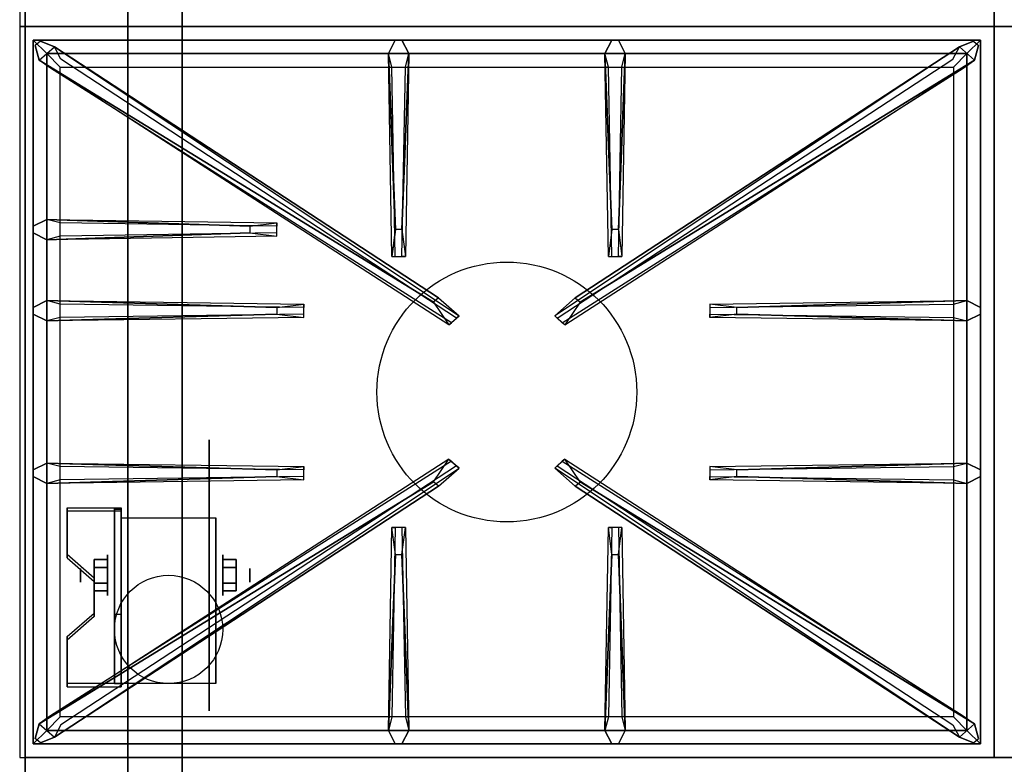
# Model space of a CAD drawing. Extents: x -90 to 90, y -22 to 22.
# Drawn here: x -90 to -72, y -14 to 0 of the extents above; entities that cross this region are included whole.
import ezdxf

# ---------------------------------------------------------------- set-up
doc = ezdxf.new("R2010")
doc.units = 0
for name, color, linetype in [('3D', 254, 'CONTINUOUS'), ('3D-BLACK', 250, 'CONTINUOUS'), ('3D-CASTIRON', 251, 'CONTINUOUS'), ('3D-FLAT', 7, 'CONTINUOUS'), ('3D-NON', 43, 'CONTINUOUS')]:
    doc.layers.add(name, color=color, linetype=linetype)

msp = doc.modelspace()

# ---------------------------------------------------------------- linework, layer by layer
at = {"layer": '3D', "extrusion": (1, 0, 0)}
for centre, radius in [((-10.585, 2.5, -88.875), 0.375), ((-10.585, 2.5, -89.375), 0.125)]:
    msp.add_circle(centre, radius, dxfattribs=at)
at = {"layer": '3D', "extrusion": (-1, 0, 0)}
for centre, radius in [((10.585, 2.5, 86.75), 0.375), ((10.585, 2.5, 86.25), 0.125)]:
    msp.add_circle(centre, radius, dxfattribs=at)
at = {"layer": '3D', "extrusion": (1, 0, 0)}
for centre in [(-10.585, 2.5, -88.625), (-10.585, 2.5, -86.875)]:
    msp.add_arc(centre, 1.061, 225, 0, dxfattribs=at)
at = {"layer": '3D'}
for points in [[(-88.625, -9.336, 4.087), (-88.625, -9.399, 4.195), (-89.625, -9.399, 4.195), (-89.625, -9.336, 4.087)], [(-88.625, -9.336, 4.087), (-88.625, -12.584, 2.212), (-88.75, -12.584, 2.212), (-88.75, -9.336, 4.087)], [(-88.625, -9.336, 4.087), (-88.625, -9.361, 2.629), (-88.75, -9.361, 2.629), (-88.75, -9.336, 4.087)], [(-88.625, -9.361, 2.629), (-88.625, -11.309, 1.504), (-88.75, -11.309, 1.504), (-88.75, -9.361, 2.629)], [(-89.625, -10.202, 3.587), (-89.625, -10.265, 3.695), (-89.125, -10.698, 3.445), (-89.125, -10.635, 3.337)], [(-89.125, -10.441, 2.25), (-88.875, -10.441, 2.25), (-88.875, -10.296, 2.5), (-89.125, -10.296, 2.5)], [(-89.125, -10.296, 2.5), (-88.875, -10.296, 2.5), (-88.875, -10.441, 2.75), (-89.125, -10.441, 2.75)], [(-86.5, -10.441, 2.75), (-86.75, -10.441, 2.75), (-86.75, -10.296, 2.5), (-86.5, -10.296, 2.5)], [(-86.5, -10.296, 2.5), (-86.75, -10.296, 2.5), (-86.75, -10.441, 2.25), (-86.5, -10.441, 2.25)], [(-89.125, -10.729, 2.75), (-88.875, -10.729, 2.75), (-88.875, -10.874, 2.5), (-89.125, -10.874, 2.5)], [(-89.125, -10.874, 2.5), (-88.875, -10.874, 2.5), (-88.875, -10.729, 2.25), (-89.125, -10.729, 2.25)], [(-86.5, -10.729, 2.25), (-86.75, -10.729, 2.25), (-86.75, -10.874, 2.5), (-86.5, -10.874, 2.5)], [(-86.5, -10.874, 2.5), (-86.75, -10.874, 2.5), (-86.75, -10.729, 2.75), (-86.5, -10.729, 2.75)], [(-89.125, -11.285, 2.962), (-89.125, -11.347, 3.07), (-89.625, -11.78, 2.82), (-89.625, -11.718, 2.712)], [(-88.625, -12.584, 2.212), (-88.625, -11.309, 1.504), (-88.75, -11.309, 1.504), (-88.75, -12.584, 2.212)], [(-89.625, -12.584, 2.212), (-89.625, -12.646, 2.32), (-88.625, -12.646, 2.32), (-88.625, -12.584, 2.212)]]:
    msp.add_3dface(points, dxfattribs=at)
at = {"layer": '3D', "invisible_edges": 15}
for points in [[(-88.625, -9.336, 4.087), (-89.625, -9.336, 4.087), (-89.625, -10.202, 3.587), (-88.625, -10.202, 3.587)], [(-88.625, -9.399, 4.195), (-89.625, -9.399, 4.195), (-89.625, -10.265, 3.695), (-88.625, -10.265, 3.695)], [(-89.125, -10.635, 3.337), (-88.625, -10.635, 3.337), (-88.625, -10.202, 3.587), (-89.625, -10.202, 3.587)], [(-89.125, -10.698, 3.445), (-88.625, -10.698, 3.445), (-88.625, -10.265, 3.695), (-89.625, -10.265, 3.695)], [(-88.625, -10.635, 3.337), (-89.125, -10.635, 3.337), (-89.125, -11.285, 2.962), (-88.625, -11.285, 2.962)], [(-88.625, -10.698, 3.445), (-89.125, -10.698, 3.445), (-89.125, -11.347, 3.07), (-88.625, -11.347, 3.07)], [(-89.625, -11.718, 2.712), (-88.625, -11.718, 2.712), (-88.625, -11.285, 2.962), (-89.125, -11.285, 2.962)], [(-89.625, -11.78, 2.82), (-88.625, -11.78, 2.82), (-88.625, -11.347, 3.07), (-89.125, -11.347, 3.07)], [(-88.625, -11.718, 2.712), (-89.625, -11.718, 2.712), (-89.625, -12.584, 2.212), (-88.625, -12.584, 2.212)], [(-88.625, -11.78, 2.82), (-89.625, -11.78, 2.82), (-89.625, -12.646, 2.32), (-88.625, -12.646, 2.32)]]:
    msp.add_3dface(points, dxfattribs=at)
at = {"layer": '3D-BLACK', "extrusion": (-1, 0, 0)}
msp.add_circle((10.585, 2.5, 87), 2.5, dxfattribs=at)
at = {"layer": '3D-CASTIRON'}
msp.add_circle((-81.5, -7.2, 35.2), 2.4, dxfattribs=at)
for points in [[(-72.5, 13.05, 35), (-90.5, 13.05, 35), (-90.5, -0.45, 35), (-72.5, -0.45, 35)], [(-54.5, 13.05, 35), (-72.5, 13.05, 35), (-72.5, -0.45, 35), (-54.5, -0.45, 35)], [(-72.5, -0.45, 35), (-90.5, -0.45, 35), (-90.5, -13.95, 35), (-72.5, -13.95, 35)], [(-54.5, -0.45, 35), (-72.5, -0.45, 35), (-72.5, -13.95, 35), (-54.5, -13.95, 35)], [(-90.25, -0.7, 35.375), (-90.25, -13.7, 35.375), (-90, -13.45, 35.375), (-90, -0.95, 35.375)], [(-72.75, -0.7, 35.375), (-90.25, -0.7, 35.375), (-90, -0.95, 35.375), (-73, -0.95, 35.375)], [(-90.25, -0.7, 35), (-90.25, -13.7, 35), (-90.25, -13.7, 35.375), (-90.25, -0.7, 35.375)], [(-72.75, -0.7, 35), (-90.25, -0.7, 35), (-90.25, -0.7, 35.375), (-72.75, -0.7, 35.375)], [(-83.56, -4.2, 36), (-83.688, -0.95, 36), (-83.562, -0.7, 35.375), (-83.688, -0.95, 35.375)], [(-79.56, -4.2, 36), (-79.688, -0.95, 36), (-79.562, -0.7, 35.375), (-79.688, -0.95, 35.375)], [(-72.75, -13.7, 35.375), (-72.75, -0.7, 35.375), (-73, -0.95, 35.375), (-73, -13.45, 35.375)], [(-72.75, -13.7, 35), (-72.75, -0.7, 35), (-72.75, -0.7, 35.375), (-72.75, -13.7, 35.375)], [(-82.853, -5.542, 36), (-90.141, -1.074, 36), (-90.212, -0.804, 35.375), (-90.141, -1.074, 35.375)], [(-89.859, -0.826, 35.375), (-82.383, -5.796, 35.375), (-82.43, -5.837, 35.25), (-89.741, -1.055, 35)], [(-73.141, -0.826, 35.375), (-80.617, -5.796, 35.375), (-80.57, -5.837, 35.25), (-73.259, -1.055, 35)], [(-80.147, -5.542, 36), (-72.859, -1.074, 36), (-72.788, -0.804, 35.375), (-72.859, -1.074, 35.375)], [(-90, -0.95, 35.375), (-90, -13.45, 35.375), (-89.75, -13.2, 35), (-89.75, -1.2, 35)], [(-73, -0.95, 35.375), (-90, -0.95, 35.375), (-89.75, -1.2, 35), (-73.25, -1.2, 35)], [(-83.312, -0.95, 35.375), (-83.375, -4.7, 35.375), (-83.438, -4.7, 35.25), (-83.375, -1.2, 35)], [(-79.312, -0.95, 35.375), (-79.375, -4.7, 35.375), (-79.438, -4.7, 35.25), (-79.375, -1.2, 35)], [(-73, -13.45, 35.375), (-73, -0.95, 35.375), (-73.25, -1.2, 35), (-73.25, -13.2, 35)], [(-90, -4.012, 35.375), (-85.75, -4.075, 35.375), (-85.75, -4.137, 35.25), (-89.75, -4.075, 35)], [(-86.25, -4.26, 36), (-90, -4.387, 36), (-90.25, -4.262, 35.375), (-90, -4.387, 35.375)], [(-90, -5.512, 35.375), (-85.25, -5.575, 35.375), (-85.25, -5.637, 35.25), (-89.75, -5.575, 35)], [(-77.25, -5.64, 36), (-73, -5.512, 36), (-72.75, -5.637, 35.375), (-73, -5.512, 35.375)], [(-85.75, -5.76, 36), (-90, -5.887, 36), (-90.25, -5.762, 35.375), (-90, -5.887, 35.375)], [(-73, -5.887, 35.375), (-77.75, -5.825, 35.375), (-77.75, -5.762, 35.25), (-73.25, -5.825, 35)], [(-90, -8.512, 35.375), (-85.25, -8.575, 35.375), (-85.25, -8.637, 35.25), (-89.75, -8.575, 35)], [(-77.25, -8.64, 36), (-73, -8.512, 36), (-72.75, -8.637, 35.375), (-73, -8.512, 35.375)], [(-89.859, -13.574, 35.375), (-82.383, -8.604, 35.375), (-82.43, -8.563, 35.25), (-89.741, -13.345, 35)], [(-73.141, -13.574, 35.375), (-80.617, -8.604, 35.375), (-80.57, -8.563, 35.25), (-73.259, -13.345, 35)], [(-85.75, -8.76, 36), (-90, -8.887, 36), (-90.25, -8.762, 35.375), (-90, -8.887, 35.375)], [(-82.853, -8.858, 36), (-90.141, -13.326, 36), (-90.212, -13.596, 35.375), (-90.141, -13.326, 35.375)], [(-80.147, -8.858, 36), (-72.859, -13.326, 36), (-72.788, -13.596, 35.375), (-72.859, -13.326, 35.375)], [(-73, -8.887, 35.375), (-77.75, -8.825, 35.375), (-77.75, -8.762, 35.25), (-73.25, -8.825, 35)], [(-83.688, -13.45, 35.375), (-83.625, -9.7, 35.375), (-83.562, -9.7, 35.25), (-83.625, -13.2, 35)], [(-79.688, -13.45, 35.375), (-79.625, -9.7, 35.375), (-79.562, -9.7, 35.25), (-79.625, -13.2, 35)], [(-83.44, -10.2, 36), (-83.312, -13.45, 36), (-83.438, -13.7, 35.375), (-83.312, -13.45, 35.375)], [(-79.44, -10.2, 36), (-79.312, -13.45, 36), (-79.438, -13.7, 35.375), (-79.312, -13.45, 35.375)], [(-90, -13.45, 35.375), (-73, -13.45, 35.375), (-73.25, -13.2, 35), (-89.75, -13.2, 35)], [(-90.25, -13.7, 35.375), (-72.75, -13.7, 35.375), (-73, -13.45, 35.375), (-90, -13.45, 35.375)], [(-90.25, -13.7, 35), (-72.75, -13.7, 35), (-72.75, -13.7, 35.375), (-90.25, -13.7, 35.375)]]:
    msp.add_3dface(points, dxfattribs=at)
for points, invisible_edges in [([(-90.141, -1.074, 36), (-89.859, -0.826, 36), (-90.118, -0.721, 35.375), (-90.212, -0.804, 35.375)], 10), ([(-82.762, -5.463, 36), (-89.859, -0.826, 36), (-90.118, -0.721, 35.375), (-89.859, -0.826, 35.375)], 8), ([(-83.688, -0.95, 36), (-83.312, -0.95, 36), (-83.438, -0.7, 35.375), (-83.562, -0.7, 35.375)], 10), ([(-83.44, -4.2, 36), (-83.312, -0.95, 36), (-83.438, -0.7, 35.375), (-83.312, -0.95, 35.375)], 8), ([(-80.238, -5.463, 36), (-73.141, -0.826, 36), (-72.882, -0.721, 35.375), (-73.141, -0.826, 35.375)], 8), ([(-79.688, -0.95, 36), (-79.312, -0.95, 36), (-79.438, -0.7, 35.375), (-79.562, -0.7, 35.375)], 10), ([(-79.44, -4.2, 36), (-79.312, -0.95, 36), (-79.438, -0.7, 35.375), (-79.312, -0.95, 35.375)], 8), ([(-72.859, -1.074, 36), (-73.141, -0.826, 36), (-72.882, -0.721, 35.375), (-72.788, -0.804, 35.375)], 10), ([(-82.762, -5.463, 36), (-82.854, -5.544, 36), (-90.141, -1.074, 36), (-89.859, -0.826, 36)], 13), ([(-89.859, -0.826, 35.375), (-82.762, -5.463, 36), (-82.383, -5.796, 35.375), (-89.859, -0.826, 35.375)], 4), ([(-73.141, -0.826, 35.375), (-80.238, -5.463, 36), (-80.617, -5.796, 35.375), (-73.141, -0.826, 35.375)], 4), ([(-80.238, -5.463, 36), (-80.146, -5.544, 36), (-72.859, -1.074, 36), (-73.141, -0.826, 36)], 13), ([(-90.141, -1.074, 35.375), (-82.853, -5.542, 36), (-82.571, -5.961, 35.375), (-90.141, -1.074, 35.375)], 1), ([(-90.141, -1.074, 35.375), (-82.571, -5.961, 35.375), (-82.524, -5.92, 35.25), (-89.929, -1.22, 35)], 1), ([(-83.688, -0.95, 35.375), (-83.56, -4.2, 36), (-83.625, -4.7, 35.375), (-83.688, -0.95, 35.375)], 1), ([(-83.688, -0.95, 35.375), (-83.625, -4.7, 35.375), (-83.562, -4.7, 35.25), (-83.625, -1.2, 35)], 1), ([(-83.44, -4.2, 36), (-83.562, -4.2, 36), (-83.688, -0.95, 36), (-83.312, -0.95, 36)], 13), ([(-83.312, -0.95, 35.375), (-83.44, -4.2, 36), (-83.375, -4.7, 35.375), (-83.312, -0.95, 35.375)], 4), ([(-72.859, -1.074, 35.375), (-80.429, -5.961, 35.375), (-80.476, -5.92, 35.25), (-73.071, -1.22, 35)], 1), ([(-72.859, -1.074, 35.375), (-80.147, -5.542, 36), (-80.429, -5.961, 35.375), (-72.859, -1.074, 35.375)], 1), ([(-79.688, -0.95, 35.375), (-79.56, -4.2, 36), (-79.625, -4.7, 35.375), (-79.688, -0.95, 35.375)], 1), ([(-79.688, -0.95, 35.375), (-79.625, -4.7, 35.375), (-79.562, -4.7, 35.25), (-79.625, -1.2, 35)], 1), ([(-79.44, -4.2, 36), (-79.562, -4.2, 36), (-79.688, -0.95, 36), (-79.312, -0.95, 36)], 13), ([(-79.312, -0.95, 35.375), (-79.44, -4.2, 36), (-79.375, -4.7, 35.375), (-79.312, -0.95, 35.375)], 4), ([(-86.25, -4.14, 36), (-90, -4.012, 36), (-90.25, -4.137, 35.375), (-90, -4.012, 35.375)], 8), ([(-90, -4.387, 36), (-90, -4.012, 36), (-90.25, -4.137, 35.375), (-90.25, -4.262, 35.375)], 10), ([(-90, -4.012, 35.375), (-86.25, -4.14, 36), (-85.75, -4.075, 35.375), (-90, -4.012, 35.375)], 4), ([(-86.25, -4.14, 36), (-86.25, -4.262, 36), (-90, -4.387, 36), (-90, -4.012, 36)], 13), ([(-85.75, -4.325, 35.375), (-85.75, -4.075, 35.375), (-86.25, -4.14, 36), (-86.25, -4.262, 36)], 2), ([(-85.75, -4.262, 35.25), (-85.75, -4.137, 35.25), (-85.75, -4.075, 35.375), (-85.75, -4.325, 35.375)], 14), ([(-90, -4.387, 35.375), (-86.25, -4.26, 36), (-85.75, -4.325, 35.375), (-90, -4.387, 35.375)], 1), ([(-90, -4.387, 35.375), (-85.75, -4.325, 35.375), (-85.75, -4.262, 35.25), (-89.75, -4.325, 35)], 1), ([(-83.625, -4.7, 35.375), (-83.375, -4.7, 35.375), (-83.44, -4.2, 36), (-83.562, -4.2, 36)], 2), ([(-79.625, -4.7, 35.375), (-79.375, -4.7, 35.375), (-79.44, -4.2, 36), (-79.562, -4.2, 36)], 2), ([(-83.562, -4.7, 35.25), (-83.438, -4.7, 35.25), (-83.375, -4.7, 35.375), (-83.625, -4.7, 35.375)], 14), ([(-79.562, -4.7, 35.25), (-79.438, -4.7, 35.25), (-79.375, -4.7, 35.375), (-79.625, -4.7, 35.375)], 14), ([(-85.75, -5.64, 36), (-90, -5.512, 36), (-90.25, -5.637, 35.375), (-90, -5.512, 35.375)], 8), ([(-90, -5.887, 36), (-90, -5.512, 36), (-90.25, -5.637, 35.375), (-90.25, -5.762, 35.375)], 10), ([(-90, -5.512, 35.375), (-85.75, -5.64, 36), (-85.25, -5.575, 35.375), (-90, -5.512, 35.375)], 4), ([(-85.75, -5.64, 36), (-85.75, -5.762, 36), (-90, -5.887, 36), (-90, -5.512, 36)], 13), ([(-85.25, -5.825, 35.375), (-85.25, -5.575, 35.375), (-85.75, -5.64, 36), (-85.75, -5.762, 36)], 2), ([(-85.25, -5.762, 35.25), (-85.25, -5.637, 35.25), (-85.25, -5.575, 35.375), (-85.25, -5.825, 35.375)], 14), ([(-82.571, -5.961, 35.375), (-82.383, -5.796, 35.375), (-82.762, -5.463, 36), (-82.854, -5.544, 36)], 2), ([(-80.429, -5.961, 35.375), (-80.617, -5.796, 35.375), (-80.238, -5.463, 36), (-80.146, -5.544, 36)], 2), ([(-73, -5.512, 35.375), (-77.25, -5.64, 36), (-77.75, -5.575, 35.375), (-73, -5.512, 35.375)], 1), ([(-73, -5.512, 35.375), (-77.75, -5.575, 35.375), (-77.75, -5.637, 35.25), (-73.25, -5.575, 35)], 1), ([(-77.75, -5.575, 35.375), (-77.75, -5.825, 35.375), (-77.25, -5.76, 36), (-77.25, -5.637, 36)], 2), ([(-77.75, -5.637, 35.25), (-77.75, -5.762, 35.25), (-77.75, -5.825, 35.375), (-77.75, -5.575, 35.375)], 14), ([(-77.25, -5.76, 36), (-77.25, -5.637, 36), (-73, -5.512, 36), (-73, -5.887, 36)], 13), ([(-73, -5.512, 36), (-73, -5.887, 36), (-72.75, -5.762, 35.375), (-72.75, -5.637, 35.375)], 10), ([(-90, -5.887, 35.375), (-85.75, -5.76, 36), (-85.25, -5.825, 35.375), (-90, -5.887, 35.375)], 1), ([(-90, -5.887, 35.375), (-85.25, -5.825, 35.375), (-85.25, -5.762, 35.25), (-89.75, -5.825, 35)], 1), ([(-82.524, -5.92, 35.25), (-82.43, -5.837, 35.25), (-82.383, -5.796, 35.375), (-82.571, -5.961, 35.375)], 14), ([(-80.476, -5.92, 35.25), (-80.57, -5.837, 35.25), (-80.617, -5.796, 35.375), (-80.429, -5.961, 35.375)], 14), ([(-73, -5.887, 35.375), (-77.25, -5.76, 36), (-77.75, -5.825, 35.375), (-73, -5.887, 35.375)], 4), ([(-77.25, -5.76, 36), (-73, -5.887, 36), (-72.75, -5.762, 35.375), (-73, -5.887, 35.375)], 8), ([(-85.75, -8.64, 36), (-90, -8.512, 36), (-90.25, -8.637, 35.375), (-90, -8.512, 35.375)], 8), ([(-90, -8.887, 36), (-90, -8.512, 36), (-90.25, -8.637, 35.375), (-90.25, -8.762, 35.375)], 10), ([(-90.141, -13.326, 35.375), (-82.853, -8.858, 36), (-82.571, -8.439, 35.375), (-90.141, -13.326, 35.375)], 1), ([(-90.141, -13.326, 35.375), (-82.571, -8.439, 35.375), (-82.524, -8.48, 35.25), (-89.929, -13.18, 35)], 1), ([(-90, -8.512, 35.375), (-85.75, -8.64, 36), (-85.25, -8.575, 35.375), (-90, -8.512, 35.375)], 4), ([(-85.75, -8.64, 36), (-85.75, -8.762, 36), (-90, -8.887, 36), (-90, -8.512, 36)], 13), ([(-82.571, -8.439, 35.375), (-82.383, -8.604, 35.375), (-82.762, -8.937, 36), (-82.854, -8.856, 36)], 2), ([(-82.524, -8.48, 35.25), (-82.43, -8.563, 35.25), (-82.383, -8.604, 35.375), (-82.571, -8.439, 35.375)], 14), ([(-80.429, -8.439, 35.375), (-80.617, -8.604, 35.375), (-80.238, -8.937, 36), (-80.146, -8.856, 36)], 2), ([(-80.476, -8.48, 35.25), (-80.57, -8.563, 35.25), (-80.617, -8.604, 35.375), (-80.429, -8.439, 35.375)], 14), ([(-72.859, -13.326, 35.375), (-80.429, -8.439, 35.375), (-80.476, -8.48, 35.25), (-73.071, -13.18, 35)], 1), ([(-72.859, -13.326, 35.375), (-80.147, -8.858, 36), (-80.429, -8.439, 35.375), (-72.859, -13.326, 35.375)], 1), ([(-73, -8.512, 35.375), (-77.25, -8.64, 36), (-77.75, -8.575, 35.375), (-73, -8.512, 35.375)], 1), ([(-73, -8.512, 35.375), (-77.75, -8.575, 35.375), (-77.75, -8.637, 35.25), (-73.25, -8.575, 35)], 1), ([(-77.25, -8.76, 36), (-77.25, -8.637, 36), (-73, -8.512, 36), (-73, -8.887, 36)], 13), ([(-73, -8.512, 36), (-73, -8.887, 36), (-72.75, -8.762, 35.375), (-72.75, -8.637, 35.375)], 10), ([(-89.859, -13.574, 35.375), (-82.762, -8.937, 36), (-82.383, -8.604, 35.375), (-89.859, -13.574, 35.375)], 4), ([(-85.25, -8.825, 35.375), (-85.25, -8.575, 35.375), (-85.75, -8.64, 36), (-85.75, -8.762, 36)], 2), ([(-85.25, -8.762, 35.25), (-85.25, -8.637, 35.25), (-85.25, -8.575, 35.375), (-85.25, -8.825, 35.375)], 14), ([(-73.141, -13.574, 35.375), (-80.238, -8.937, 36), (-80.617, -8.604, 35.375), (-73.141, -13.574, 35.375)], 4), ([(-77.75, -8.575, 35.375), (-77.75, -8.825, 35.375), (-77.25, -8.76, 36), (-77.25, -8.637, 36)], 2), ([(-77.75, -8.637, 35.25), (-77.75, -8.762, 35.25), (-77.75, -8.825, 35.375), (-77.75, -8.575, 35.375)], 14), ([(-82.762, -8.937, 36), (-82.854, -8.856, 36), (-90.141, -13.326, 36), (-89.859, -13.574, 36)], 13), ([(-90, -8.887, 35.375), (-85.75, -8.76, 36), (-85.25, -8.825, 35.375), (-90, -8.887, 35.375)], 1), ([(-90, -8.887, 35.375), (-85.25, -8.825, 35.375), (-85.25, -8.762, 35.25), (-89.75, -8.825, 35)], 1), ([(-80.238, -8.937, 36), (-80.146, -8.856, 36), (-72.859, -13.326, 36), (-73.141, -13.574, 36)], 13), ([(-73, -8.887, 35.375), (-77.25, -8.76, 36), (-77.75, -8.825, 35.375), (-73, -8.887, 35.375)], 4), ([(-77.25, -8.76, 36), (-73, -8.887, 36), (-72.75, -8.762, 35.375), (-73, -8.887, 35.375)], 8), ([(-82.762, -8.937, 36), (-89.859, -13.574, 36), (-90.118, -13.679, 35.375), (-89.859, -13.574, 35.375)], 8), ([(-80.238, -8.937, 36), (-73.141, -13.574, 36), (-72.882, -13.679, 35.375), (-73.141, -13.574, 35.375)], 8), ([(-83.688, -13.45, 35.375), (-83.56, -10.2, 36), (-83.625, -9.7, 35.375), (-83.688, -13.45, 35.375)], 4), ([(-83.375, -9.7, 35.375), (-83.625, -9.7, 35.375), (-83.56, -10.2, 36), (-83.438, -10.2, 36)], 2), ([(-83.438, -9.7, 35.25), (-83.562, -9.7, 35.25), (-83.625, -9.7, 35.375), (-83.375, -9.7, 35.375)], 14), ([(-83.312, -13.45, 35.375), (-83.44, -10.2, 36), (-83.375, -9.7, 35.375), (-83.312, -13.45, 35.375)], 1), ([(-83.312, -13.45, 35.375), (-83.375, -9.7, 35.375), (-83.438, -9.7, 35.25), (-83.375, -13.2, 35)], 1), ([(-79.688, -13.45, 35.375), (-79.56, -10.2, 36), (-79.625, -9.7, 35.375), (-79.688, -13.45, 35.375)], 4), ([(-79.375, -9.7, 35.375), (-79.625, -9.7, 35.375), (-79.56, -10.2, 36), (-79.438, -10.2, 36)], 2), ([(-79.438, -9.7, 35.25), (-79.562, -9.7, 35.25), (-79.625, -9.7, 35.375), (-79.375, -9.7, 35.375)], 14), ([(-79.312, -13.45, 35.375), (-79.44, -10.2, 36), (-79.375, -9.7, 35.375), (-79.312, -13.45, 35.375)], 1), ([(-79.312, -13.45, 35.375), (-79.375, -9.7, 35.375), (-79.438, -9.7, 35.25), (-79.375, -13.2, 35)], 1), ([(-83.56, -10.2, 36), (-83.688, -13.45, 36), (-83.562, -13.7, 35.375), (-83.688, -13.45, 35.375)], 8), ([(-83.56, -10.2, 36), (-83.438, -10.2, 36), (-83.312, -13.45, 36), (-83.688, -13.45, 36)], 13), ([(-79.56, -10.2, 36), (-79.688, -13.45, 36), (-79.562, -13.7, 35.375), (-79.688, -13.45, 35.375)], 8), ([(-79.56, -10.2, 36), (-79.438, -10.2, 36), (-79.312, -13.45, 36), (-79.688, -13.45, 36)], 13), ([(-90.141, -13.326, 36), (-89.859, -13.574, 36), (-90.118, -13.679, 35.375), (-90.212, -13.596, 35.375)], 10), ([(-83.312, -13.45, 36), (-83.688, -13.45, 36), (-83.562, -13.7, 35.375), (-83.438, -13.7, 35.375)], 10), ([(-79.312, -13.45, 36), (-79.688, -13.45, 36), (-79.562, -13.7, 35.375), (-79.438, -13.7, 35.375)], 10), ([(-72.859, -13.326, 36), (-73.141, -13.574, 36), (-72.882, -13.679, 35.375), (-72.788, -13.596, 35.375)], 10)]:
    msp.add_3dface(points, dxfattribs=dict(at, invisible_edges=invisible_edges))
at = {"layer": '3D-FLAT'}
msp.add_circle((-87.75, -11.585, 5.75), 1, dxfattribs=at)
for points in [[(-90.4, -16.2, 26.8), (-54.6, -16.2, 26.8), (-54.6, 12.95, 26.8), (-90.4, 12.95, 26.8)], [(-90.4, -16.2, 6), (-54.6, -16.2, 6), (-54.6, 12.95, 6), (-90.4, 12.95, 6)], [(-60.5, 9.05, 25), (-60.5, -15.95, 25), (-87.5, -15.95, 25), (-87.5, 9.05, 25)], [(-87.5, 9.05, 11), (-87.5, -15.95, 11), (-60.5, -15.95, 11), (-60.5, 9.05, 11)], [(-88.625, -9.524, 5.75), (-86.875, -9.524, 5.75), (-86.875, -12.585, 5.75), (-88.625, -12.585, 5.75)], [(-89.125, -10.729, 2.25), (-88.875, -10.729, 2.25), (-88.875, -10.441, 2.25), (-89.125, -10.441, 2.25)], [(-89.125, -10.441, 2.75), (-88.875, -10.441, 2.75), (-88.875, -10.729, 2.75), (-89.125, -10.729, 2.75)], [(-86.5, -10.441, 2.25), (-86.75, -10.441, 2.25), (-86.75, -10.729, 2.25), (-86.5, -10.729, 2.25)], [(-86.5, -10.729, 2.75), (-86.75, -10.729, 2.75), (-86.75, -10.441, 2.75), (-86.5, -10.441, 2.75)], [(-54.6, -13.95, 36), (-90.4, -13.95, 36), (-90.4, -20.35, 36), (-54.6, -20.35, 36)]]:
    msp.add_3dface(points, dxfattribs=at)
at = {"layer": '3D-NON'}
for points in [[(-90.4, 14.95, 27), (-90.4, 14.95, 35), (-90.4, -13.95, 35), (-90.4, -13.95, 27)], [(-90.4, -16.2, 6), (-90.4, 12.95, 6), (-90.4, 12.95, 26.8), (-90.4, -16.2, 26.8)], [(-88.5, 9.05, 24), (-88.5, -15.95, 24), (-88.5, -15.95, 12), (-88.5, 9.05, 12)], [(-89.625, -9.336, 4.087), (-89.625, -9.399, 4.195), (-89.625, -10.265, 3.695), (-89.625, -10.202, 3.587)], [(-88.75, -9.336, 4.087), (-88.75, -9.361, 2.629), (-88.75, -11.309, 1.504), (-88.75, -12.584, 2.212)], [(-88.625, -9.336, 4.087), (-88.625, -9.399, 4.195), (-88.625, -12.646, 2.32), (-88.625, -12.584, 2.212)], [(-88.625, -9.336, 4.087), (-88.625, -9.361, 2.629), (-88.625, -11.309, 1.504), (-88.625, -12.584, 2.212)], [(-88.625, -9.524, 2.5), (-88.625, -9.524, 2.5), (-88.625, -9.524, 5.75)], [(-86.875, -9.524, 2.5), (-86.875, -9.524, 2.5), (-86.875, -9.524, 5.75)], [(-89.125, -10.635, 3.337), (-89.125, -10.698, 3.445), (-89.125, -11.347, 3.07), (-89.125, -11.285, 2.962)], [(-88.625, -12.585, 5.75), (-88.625, -12.585, 5.75), (-88.625, -11.335, 1.75)], [(-86.875, -12.585, 5.75), (-86.875, -12.585, 5.75), (-86.875, -11.335, 1.75)], [(-89.625, -11.718, 2.712), (-89.625, -11.78, 2.82), (-89.625, -12.646, 2.32), (-89.625, -12.584, 2.212)], [(-54.6, -13.95, 27), (-54.6, -13.95, 35), (-90.4, -13.95, 35), (-90.4, -13.95, 27)], [(-54.6, -13.95, 35), (-90.4, -13.95, 35), (-90.4, -13.95, 36), (-54.6, -13.95, 36)]]:
    msp.add_3dface(points, dxfattribs=at)
at = {"layer": '3D-NON', "invisible_edges": 15}
for points in [[(-88.625, -9.524, 5.75), (-88.625, -9.951, 5.75), (-88.625, -9.605, 2.094), (-88.625, -9.524, 2.5)], [(-88.625, -9.951, 5.75), (-88.625, -10.378, 5.75), (-88.625, -9.835, 1.75), (-88.625, -9.605, 2.094)], [(-86.875, -9.524, 5.75), (-86.875, -9.951, 5.75), (-86.875, -9.605, 2.094), (-86.875, -9.524, 2.5)], [(-86.875, -9.951, 5.75), (-86.875, -10.378, 5.75), (-86.875, -9.835, 1.75), (-86.875, -9.605, 2.094)], [(-88.625, -10.378, 5.75), (-88.625, -10.805, 5.75), (-88.625, -10.179, 1.52), (-88.625, -9.835, 1.75)], [(-86.875, -10.378, 5.75), (-86.875, -10.805, 5.75), (-86.875, -10.179, 1.52), (-86.875, -9.835, 1.75)], [(-88.625, -10.805, 5.75), (-88.625, -11.231, 5.75), (-88.625, -10.585, 1.439), (-88.625, -10.179, 1.52)], [(-86.875, -10.805, 5.75), (-86.875, -11.231, 5.75), (-86.875, -10.585, 1.439), (-86.875, -10.179, 1.52)], [(-88.625, -11.231, 5.75), (-88.625, -11.658, 5.75), (-88.625, -10.991, 1.52), (-88.625, -10.585, 1.439)], [(-86.875, -11.231, 5.75), (-86.875, -11.658, 5.75), (-86.875, -10.991, 1.52), (-86.875, -10.585, 1.439)], [(-88.625, -11.658, 5.75), (-88.625, -12.585, 5.75), (-88.625, -11.335, 1.75), (-88.625, -10.991, 1.52)], [(-86.875, -11.658, 5.75), (-86.875, -12.585, 5.75), (-86.875, -11.335, 1.75), (-86.875, -10.991, 1.52)]]:
    msp.add_3dface(points, dxfattribs=at)

doc.saveas('drawing.dxf')
